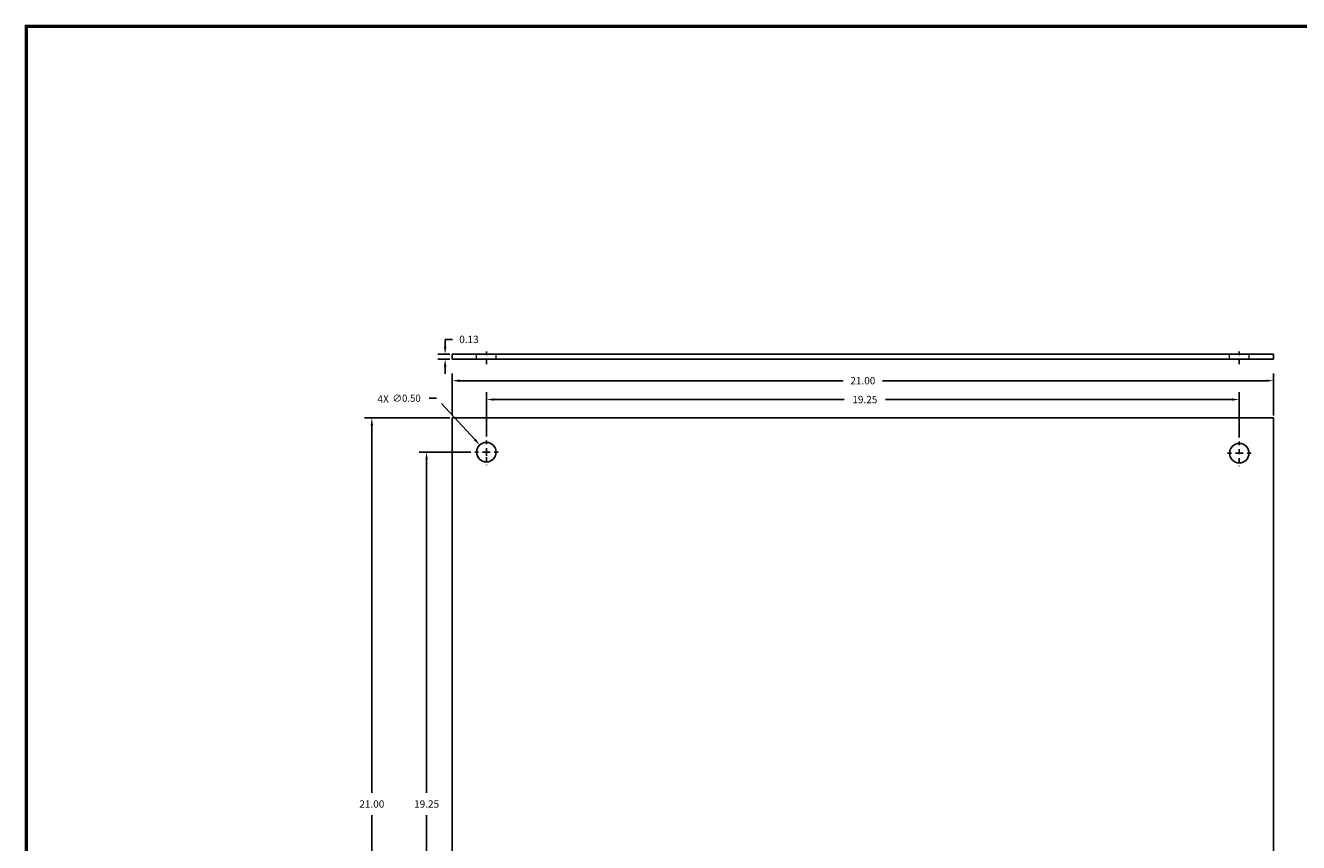
# Model space of a CAD drawing. Extents: x 0 to 64, y 0 to 41.8.
# Drawn here: x 0 to 32.6, y 20.9 to 41.8 of the extents above; entities that cross this region are included whole.
import ezdxf

# ---------------------------------------------------------------- set-up
doc = ezdxf.new("R2010")
doc.units = 0
doc.header["$MEASUREMENT"] = 0
doc.linetypes.add('CENTER', pattern=[2, 1.25, -0.25, 0.25, -0.25])
doc.linetypes.add('CENTER2', pattern=[1.125, 0.75, -0.125, 0.125, -0.125])
doc.layers.get('0').update_dxf_attribs({"linetype": 'CONTINUOUS'})
doc.layers.add('AM_5', color=3, linetype='CONTINUOUS', lineweight=15)
doc.layers.add('AM_9', color=253, linetype='CONTINUOUS', lineweight=0, plot=False)
doc.layers.add('CENTER', color=2, linetype='CENTER')
doc.layers.add('TITLE', color=1, linetype='CONTINUOUS')
doc.dimstyles.get("Standard").update_dxf_attribs({"dimtxt": 0.18, "dimasz": 0.18, "dimexe": 0.18, "dimexo": 0.0625, "dimgap": 0.09, "dimtad": 0, "dimtih": 1, "dimtoh": 1, "dimdec": 4, "dimzin": 0, "dimdsep": 46, "dimtxsty": 'STANDARD', "dimcen": 0.09, "dimadec": 0, "dimazin": 0, "dimtfac": 1, "dimtdec": 4, "dimtofl": 0, "dimtmove": 0, "dimatfit": 3, "dimfxl": 1, "dimtolj": 1, "dimtzin": 0, "dimarcsym": 0})
doc.dimstyles.new('STANDARD$0', dxfattribs={"dimtxt": 0.18, "dimasz": 0.18, "dimexe": 0.18, "dimexo": 0.0625, "dimgap": 0.09, "dimtad": 0, "dimtih": 1, "dimtoh": 1, "dimdec": 4, "dimzin": 0, "dimdsep": 46, "dimtxsty": 'STANDARD', "dimcen": 0.09, "dimadec": 0, "dimazin": 0, "dimtfac": 1, "dimtdec": 4, "dimtofl": 0, "dimtmove": 0, "dimatfit": 3, "dimfxl": 1, "dimtolj": 1, "dimtzin": 0, "dimarcsym": 0})

# ---------------------------------------------------------------- blocks, each defined once
blk = doc.blocks.new('*D4')
at = {"layer": 'AM_5', "color": 0, "lineweight": -2, "transparency": 16777216}
for p, q in [((10.849, 31.724), (8.668, 31.724)), ((8.856, 31.536), (8.856, 22.141)), ((8.856, 10.911), (8.856, 21.578)), ((10.849, 10.724), (8.668, 10.724))]:
    blk.add_line(p, q, dxfattribs=at)
at = {"layer": 'AM_5', "color": 0, "transparency": 16777216}
for points in [[(8.825, 31.536), (8.887, 31.536), (8.856, 31.724)], [(8.825, 10.911), (8.887, 10.911), (8.856, 10.724)]]:
    blk.add_solid(points, dxfattribs=at)
at = {"layer": 'AM_5', "color": 0, "transparency": 16777216, "insert": (8.856, 21.859), "char_height": 0.1875, "attachment_point": 5}
blk.add_mtext('\\A1;21.00', dxfattribs=at)
blk = doc.blocks.new('*D5')
at = {"layer": 'AM_5', "color": 0, "lineweight": -2, "transparency": 16777216}
for p, q in [((10.911, 31.786), (10.911, 32.862)), ((11.099, 32.675), (20.911, 32.675)), ((31.724, 32.675), (21.911, 32.675)), ((31.911, 31.786), (31.911, 32.862))]:
    blk.add_line(p, q, dxfattribs=at)
at = {"layer": 'AM_5', "color": 0, "transparency": 16777216}
for points in [[(11.099, 32.706), (11.099, 32.643), (10.911, 32.675)], [(31.724, 32.706), (31.724, 32.643), (31.911, 32.675)]]:
    blk.add_solid(points, dxfattribs=at)
at = {"layer": 'AM_5', "color": 0, "transparency": 16777216, "insert": (21.411, 32.675), "char_height": 0.1875, "attachment_point": 5}
blk.add_mtext('\\A1;21.00', dxfattribs=at)
blk = doc.blocks.new('*D6')
at = {"layer": 'AM_5', "color": 0, "lineweight": -2, "transparency": 16777216}
for p, q in [((10.731, 33.541), (10.731, 33.729)), ((10.731, 33.729), (10.918, 33.729)), ((10.849, 33.354), (10.543, 33.354)), ((10.849, 33.224), (10.543, 33.224)), ((10.731, 33.036), (10.731, 32.849))]:
    blk.add_line(p, q, dxfattribs=at)
at = {"layer": 'AM_5', "color": 0, "transparency": 16777216}
for points in [[(10.7, 33.541), (10.762, 33.541), (10.731, 33.354)], [(10.7, 33.036), (10.762, 33.036), (10.731, 33.224)]]:
    blk.add_solid(points, dxfattribs=at)
at = {"layer": 'AM_5', "color": 0, "transparency": 16777216, "insert": (11.34, 33.729), "char_height": 0.1875, "attachment_point": 5}
blk.add_mtext('\\A1;0.13', dxfattribs=at)
blk = doc.blocks.new('*D7')
at = {"layer": 'AM_5', "color": 0, "lineweight": -2, "transparency": 16777216}
for p, q in [((11.786, 31.246), (11.786, 32.38)), ((31.036, 31.22), (31.036, 32.38)), ((11.974, 32.193), (20.93, 32.193)), ((30.849, 32.193), (21.993, 32.193))]:
    blk.add_line(p, q, dxfattribs=at)
at = {"layer": 'AM_5', "color": 0, "transparency": 16777216}
for points in [[(11.974, 32.224), (11.974, 32.162), (11.786, 32.193)], [(30.849, 32.224), (30.849, 32.162), (31.036, 32.193)]]:
    blk.add_solid(points, dxfattribs=at)
at = {"layer": 'AM_5', "color": 0, "transparency": 16777216, "insert": (21.462, 32.193), "char_height": 0.1875, "attachment_point": 5}
blk.add_mtext('\\A1;19.25', dxfattribs=at)
blk = doc.blocks.new('*D8')
at = {"layer": 'AM_5', "color": 0, "lineweight": -2, "transparency": 16777216}
for p, q in [((11.389, 30.849), (10.069, 30.849)), ((10.257, 30.661), (10.257, 22.141)), ((10.257, 11.786), (10.257, 21.578)), ((11.389, 11.599), (10.069, 11.599))]:
    blk.add_line(p, q, dxfattribs=at)
at = {"layer": 'AM_5', "color": 0, "transparency": 16777216}
for points in [[(10.225, 30.661), (10.288, 30.661), (10.257, 30.849)], [(10.225, 11.786), (10.288, 11.786), (10.257, 11.599)]]:
    blk.add_solid(points, dxfattribs=at)
at = {"layer": 'AM_5', "color": 0, "transparency": 16777216, "insert": (10.257, 21.859), "char_height": 0.1875, "attachment_point": 5}
blk.add_mtext('\\A1;19.25', dxfattribs=at)
blk = doc.blocks.new('*D9')
at = {"layer": 'CENTER', "color": 0, "lineweight": -2, "transparency": 16777216}
for p, q in [((10.513, 32.226), (10.325, 32.226)), ((11.489, 31.17), (10.513, 32.226)), ((11.786, 30.755), (11.786, 30.942)), ((11.693, 30.849), (11.88, 30.849))]:
    blk.add_line(p, q, dxfattribs=at)
at = {"layer": 'CENTER', "color": 0, "transparency": 16777216}
blk.add_solid([(11.512, 31.191), (11.466, 31.149), (11.617, 31.032)], dxfattribs=at)
at = {"layer": 'CENTER', "color": 0, "transparency": 16777216, "insert": (9.745, 32.226), "char_height": 0.18, "attachment_point": 5}
blk.add_mtext('\\A1;∅0.50', dxfattribs=at)

msp = doc.modelspace()

# ---------------------------------------------------------------- linework, layer by layer
for p, q in [((31.911, 33.354), (10.911, 33.354)), ((10.911, 33.354), (10.911, 33.224)), ((10.911, 33.224), (31.911, 33.224)), ((31.911, 33.354), (31.911, 33.224)), ((31.911, 31.724), (10.911, 31.724)), ((10.911, 31.724), (10.911, 10.724)), ((31.911, 10.724), (31.911, 31.724))]:
    msp.add_line(p, q)
for centre in [(11.786, 30.849), (31.036, 30.823)]:
    msp.add_circle(centre, 0.25)
at = {"layer": 'AM_9'}
for p, q in [((11.536, 33.224), (11.536, 33.354)), ((12.036, 33.224), (12.036, 33.354)), ((30.786, 33.224), (30.786, 33.354)), ((31.286, 33.224), (31.286, 33.354))]:
    msp.add_line(p, q, dxfattribs=at)
at = {"layer": 'CENTER', "ltscale": 0.1}
for p, q in [((11.786, 33.099), (11.786, 33.479)), ((31.036, 33.099), (31.036, 33.479))]:
    msp.add_line(p, q, dxfattribs=at)
at = {"layer": 'CENTER', "linetype": 'CENTER2', "ltscale": 0.1}
for p, q in [((11.786, 30.849), (11.786, 31.184)), ((31.036, 30.823), (31.036, 31.158)), ((11.786, 30.849), (11.451, 30.849)), ((11.786, 30.924), (11.786, 30.514)), ((11.786, 30.849), (12.121, 30.849)), ((31.036, 30.823), (30.701, 30.823)), ((31.036, 30.898), (31.036, 30.488)), ((31.036, 30.823), (31.371, 30.823))]:
    msp.add_line(p, q, dxfattribs=at)
at = {"layer": 'TITLE'}
for points in [[(64, 41.75), (0, 41.75), (0, 0), (64, 0)], [(63.98, 41.73), (0.02, 41.73), (0.02, 0.02), (63.98, 0.02)], [(63.96, 41.71), (0.04, 41.71), (0.04, 0.04), (63.96, 0.04)]]:
    msp.add_lwpolyline(points, close=True, dxfattribs=at)

# ---------------------------------------------------------------- texts
at = {"layer": 'CENTER'}
msp.add_text('4X', height=0.1875, dxfattribs=at).set_placement((9.002, 32.115))

# ---------------------------------------------------------------- dimensions: what is measured, and where the dimension line sits
at = {"layer": 'AM_5'}
dim = msp.add_linear_dim(base=(10.731, 33.354), p1=(10.911, 33.224), p2=(10.911, 33.354), angle=90, dimstyle='STANDARD$0', override={"dimscale": 1, "dimtxt": 0.1875, "dimasz": 0.1875, "dimexe": 0.1875, "dimgap": 0.1875, "dimdec": 2, "dimlfac": 1, "dimlunit": 2, "dimcen": 0.09375, "dimatfit": 0, "dimfrac": 2}, dxfattribs=at)
dim.commit()
dim.dimension.update_dxf_attribs({"geometry": '*D6', "text_midpoint": (11.34, 33.729)})
dim = msp.add_linear_dim(base=(31.911, 32.675), p1=(10.911, 31.724), p2=(31.911, 31.724), dimstyle='STANDARD$0', override={"dimscale": 1, "dimtxt": 0.1875, "dimasz": 0.1875, "dimexe": 0.1875, "dimgap": 0.1875, "dimdec": 2, "dimlfac": 1, "dimlunit": 2, "dimcen": 0.09375, "dimatfit": 0, "dimfrac": 2}, dxfattribs=at)
dim.commit()
dim.dimension.update_dxf_attribs({"geometry": '*D5', "text_midpoint": (21.411, 32.675)})
dim = msp.add_linear_dim(base=(31.036, 32.193), p1=(11.786, 31.184), p2=(31.036, 31.158), dimstyle='STANDARD$0', override={"dimscale": 1, "dimtxt": 0.1875, "dimasz": 0.1875, "dimexe": 0.1875, "dimgap": 0.1875, "dimdec": 2, "dimlfac": 1, "dimlunit": 2, "dimcen": 0.09375, "dimatfit": 0, "dimfrac": 2}, dxfattribs=at)
dim.commit()
dim.dimension.update_dxf_attribs({"geometry": '*D7', "text_midpoint": (21.462, 32.193), "dimtype": 160})
for base, p1, p2, override, picture, middle in [((8.856, 10.724), (10.911, 31.724), (10.911, 10.724), {"dimtxt": 0.1875, "dimasz": 0.1875, "dimexe": 0.1875, "dimgap": 0.1875, "dimdec": 2, "dimlunit": 2, "dimcen": 0.09375, "dimatfit": 0, "dimfrac": 2}, '*D4', (8.856, 21.859)), ((10.257, 11.599), (11.451, 30.849), (11.451, 11.599), {"dimscale": 1, "dimtxt": 0.1875, "dimasz": 0.1875, "dimexe": 0.1875, "dimgap": 0.1875, "dimdec": 2, "dimlfac": 1, "dimlunit": 2, "dimcen": 0.09375, "dimatfit": 0, "dimfrac": 2}, '*D8', (10.257, 21.859))]:
    dim = msp.add_linear_dim(base=base, p1=p1, p2=p2, angle=90, dimstyle='STANDARD$0', override=override, dxfattribs=at)
    dim.commit()
    dim.dimension.update_dxf_attribs({"geometry": picture, "text_midpoint": middle, "dimtype": 160})
at = {"layer": 'CENTER'}
dim = msp.add_diameter_dim_2p(p1=(11.956, 30.665), p2=(11.617, 31.032), dimstyle='STANDARD', override={"dimasz": 0.1875, "dimexe": 0.1875, "dimgap": 0.25, "dimdec": 2, "dimlunit": 2, "dimcen": 0.09375, "dimatfit": 0, "dimfrac": 2}, dxfattribs=at)
dim.commit()
dim.dimension.update_dxf_attribs({"geometry": '*D9', "text_midpoint": (9.745, 32.226), "dimtype": 163})

doc.saveas('drawing.dxf')
